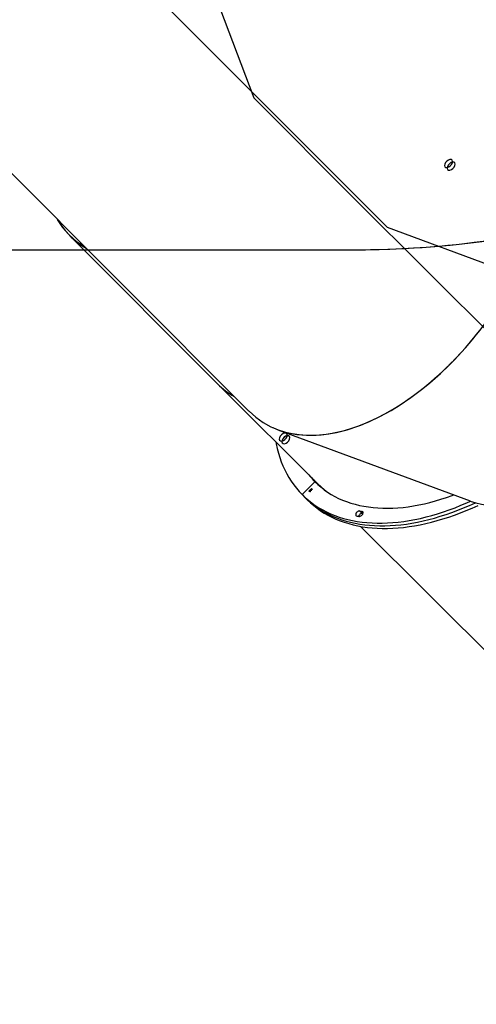
# Model space of a CAD drawing. Units: centimetres. Extents: x -1914 to 1181, y -6932 to -4618.
# Drawn here: x -13 to 66, y -6235 to -6064 of the extents above; entities that cross this region are included whole.
import ezdxf

# ---------------------------------------------------------------- set-up
doc = ezdxf.new("R2010")
doc.units = ezdxf.units.CM
doc.layers.add('VP-DIM', color=7, linetype='Continuous')
doc.layers.add('VP-HIC', color=6, linetype='Continuous')
doc.layers.add('VP-EQ', color=7, linetype='Continuous', true_color=0x8a3492)
doc.dimstyles.new('Strefa', dxfattribs={"dimtxt": 14, "dimasz": 20, "dimexe": 20, "dimexo": 50, "dimgap": 20, "dimtad": 0, "dimdec": 0, "dimzin": 0, "dimdsep": 46, "dimtxsty": 'Standard', "dimcen": 0.09, "dimadec": 0, "dimazin": 0, "dimtfac": 1, "dimtdec": 4, "dimtofl": 0, "dimtmove": 0, "dimatfit": 3, "dimfxl": 70, "dimfxlon": 1, "dimtolj": 1, "dimtzin": 0, "dimarcsym": 0})

# ---------------------------------------------------------------- blocks, each defined once
blk = doc.blocks.new('*D21')
at = {"layer": 'Defpoints', "color": 0}
for p in [(601.61, -4668.21), (-1299.56, -6085.95), (601.61, -6498.47)]:
    blk.add_point(p, dxfattribs=at)
at = {"layer": 'VP-DIM', "color": 0, "lineweight": -2}
for p, q in [((-1299.56, -4768.21), (-1299.56, -4618.21)), ((601.61, -4768.21), (601.61, -4618.21)), ((-1249.56, -4668.21), (-337.79, -4668.21)), ((551.61, -4668.21), (-212.79, -4668.21))]:
    blk.add_line(p, q, dxfattribs=at)
at = {"layer": 'VP-DIM', "color": 0}
for points in [[(-1249.56, -4659.88), (-1249.56, -4676.54), (-1299.56, -4668.21)], [(551.61, -4676.54), (551.61, -4659.88), (601.61, -4668.21)]]:
    blk.add_solid(points, dxfattribs=at)
at = {"layer": 'VP-DIM', "color": 0, "insert": (-275.29, -4668.21), "char_height": 30, "attachment_point": 5}
blk.add_mtext('\\A1;1901', dxfattribs=at)
blk = doc.blocks.new('*D22')
at = {"layer": 'Defpoints', "color": 0}
for p in [(434.48, -4865.06), (-1095.2, -6200.23), (434.48, -6423.63)]:
    blk.add_point(p, dxfattribs=at)
at = {"layer": 'VP-DIM', "color": 0, "lineweight": -2}
for p, q in [((-1095.2, -4965.06), (-1095.2, -4815.06)), ((434.48, -4965.06), (434.48, -4815.06)), ((-1045.2, -4865.06), (-439.3, -4865.06)), ((384.48, -4865.06), (-304.3, -4865.06))]:
    blk.add_line(p, q, dxfattribs=at)
at = {"layer": 'VP-DIM', "color": 0}
for points in [[(-1045.2, -4856.72), (-1045.2, -4873.39), (-1095.2, -4865.06)], [(384.48, -4873.39), (384.48, -4856.72), (434.48, -4865.06)]]:
    blk.add_solid(points, dxfattribs=at)
at = {"layer": 'VP-DIM', "color": 0, "insert": (-371.8, -4865.06), "char_height": 30, "attachment_point": 5}
blk.add_mtext('\\A1;1530', dxfattribs=at)
blk = doc.blocks.new('*D23')
at = {"layer": 'Defpoints', "color": 0}
for p in [(-958.21, -5136.01), (-267.95, -6921.92), (1130.92, -6921.92)]:
    blk.add_point(p, dxfattribs=at)
at = {"layer": 'VP-DIM', "color": 0, "lineweight": -2}
for p, q in [((1030.92, -5136.01), (1180.92, -5136.01)), ((1130.92, -5186.01), (1130.92, -5931.29)), ((1130.92, -6871.92), (1130.92, -6071.29)), ((1030.92, -6921.92), (1180.92, -6921.92))]:
    blk.add_line(p, q, dxfattribs=at)
at = {"layer": 'VP-DIM', "color": 0}
for points in [[(1139.25, -5186.01), (1122.59, -5186.01), (1130.92, -5136.01)], [(1122.59, -6871.92), (1139.25, -6871.92), (1130.92, -6921.92)]]:
    blk.add_solid(points, dxfattribs=at)
at = {"layer": 'VP-DIM', "color": 0, "insert": (1130.92, -6001.29), "char_height": 30, "attachment_point": 5, "rotation": 90}
blk.add_mtext('\\A1;1786', dxfattribs=at)
blk = doc.blocks.new('*D24')
at = {"layer": 'Defpoints', "color": 0}
for p in [(-958.21, -5286.88), (-339.5, -6750.88), (877.76, -6750.88)]:
    blk.add_point(p, dxfattribs=at)
at = {"layer": 'VP-DIM', "color": 0, "lineweight": -2}
for p, q in [((777.76, -5286.88), (927.76, -5286.88)), ((877.76, -5336.88), (877.76, -5948.88)), ((877.76, -6700.88), (877.76, -6088.88)), ((777.76, -6750.88), (927.76, -6750.88))]:
    blk.add_line(p, q, dxfattribs=at)
at = {"layer": 'VP-DIM', "color": 0}
for points in [[(886.1, -5336.88), (869.43, -5336.88), (877.76, -5286.88)], [(869.43, -6700.88), (886.1, -6700.88), (877.76, -6750.88)]]:
    blk.add_solid(points, dxfattribs=at)
at = {"layer": 'VP-DIM', "color": 0, "insert": (877.76, -6018.88), "char_height": 30, "attachment_point": 5, "rotation": 90}
blk.add_mtext('\\A1;1464', dxfattribs=at)
blk = doc.blocks.new('30452')
at = {"layer": 'VP-EQ', "color": 0, "linetype": 'Continuous'}
for p, q in [((3480.67, -6086.71), (3577.87, -6183.91)), ((3545.92, -6138.1), (3554.73, -6161.46)), ((3554.73, -6161.46), (3572.36, -6179.12)), ((3572.36, -6179.12), (3748.86, -6355.06)), ((3577.87, -6183.91), (3600.87, -6192.39))]:
    blk.add_line(p, q, dxfattribs=at)
at = {"layer": 'VP-EQ', "color": 0, "linetype": 'Continuous', "lineweight": 25}
for p, q in [((3486.07, -6147.98), (3553.88, -6215.79)), ((3522.74, -6185.33), (3548.43, -6211.06)), ((3548.9, -6211.51), (3565.82, -6228.37)), ((3558.91, -6219.01), (3592.24, -6231.37)), ((3563.1, -6230.26), (3565.33, -6228.03)), ((3565.33, -6228.03), (3565.41, -6228.11)), ((3565.89, -6228.45), (3566.62, -6229.18)), ((3563.14, -6230.3), (3563.6, -6230.75)), ((3564.37, -6229.68), (3564.37, -6229.67)), ((3564.39, -6229.57), (3564.38, -6229.56)), ((3564.43, -6229.7), (3564.43, -6229.69)), ((3564.46, -6229.73), (3564.45, -6229.73)), ((3564.47, -6229.63), (3564.49, -6229.64)), ((3564.51, -6229.52), (3564.49, -6229.54)), ((3564.52, -6229.43), (3564.54, -6229.41)), ((3564.55, -6229.46), (3564.52, -6229.43)), ((3564.53, -6229.44), (3564.52, -6229.43)), ((3564.52, -6229.49), (3564.55, -6229.46)), ((3564.54, -6229.51), (3564.52, -6229.49)), ((3564.53, -6229.5), (3564.52, -6229.49)), ((3564.53, -6229.71), (3564.52, -6229.7)), ((3564.53, -6229.44), (3564.55, -6229.41)), ((3564.56, -6229.47), (3564.53, -6229.44)), ((3564.53, -6229.5), (3564.56, -6229.47)), ((3564.54, -6229.51), (3564.53, -6229.5)), ((3564.54, -6229.41), (3564.58, -6229.44)), ((3564.57, -6229.48), (3564.54, -6229.51)), ((3564.56, -6229.47), (3564.55, -6229.46)), ((3564.55, -6229.63), (3564.57, -6229.61)), ((3564.56, -6229.63), (3564.55, -6229.63)), ((3564.56, -6229.63), (3564.58, -6229.61)), ((3564.67, -6229.58), (3564.57, -6229.48)), ((3564.57, -6229.48), (3564.57, -6229.48)), ((3564.67, -6229.58), (3564.57, -6229.48)), ((3564.58, -6229.44), (3564.69, -6229.32)), ((3564.58, -6229.45), (3564.69, -6229.34)), ((3564.58, -6229.45), (3564.58, -6229.44)), ((3564.66, -6229.38), (3564.59, -6229.46)), ((3564.59, -6229.46), (3564.65, -6229.52)), ((3564.65, -6229.52), (3564.66, -6229.38)), ((3564.66, -6229.53), (3564.65, -6229.52)), ((3564.67, -6229.39), (3564.66, -6229.38)), ((3564.66, -6229.53), (3564.67, -6229.39)), ((3564.69, -6229.32), (3564.67, -6229.58)), ((3564.67, -6229.58), (3564.67, -6229.58)), ((3564.7, -6229.25), (3564.72, -6229.23)), ((3564.7, -6229.26), (3564.72, -6229.23)), ((3564.8, -6229.36), (3564.7, -6229.25)), ((3564.7, -6229.26), (3564.7, -6229.25)), ((3564.8, -6229.36), (3564.7, -6229.26)), ((3564.72, -6229.23), (3564.83, -6229.34)), ((3564.83, -6229.34), (3564.8, -6229.36)), ((3564.84, -6229.38), (3564.84, -6229.37)), ((3563.6, -6230.75), (3564.06, -6231.21)), ((3573.59, -6233.57), (3573.14, -6233.11)), ((3573.68, -6233.4), (3573.45, -6233.17)), ((3573.63, -6233.61), (3573.59, -6233.57)), ((3573.23, -6235.77), (3634.23, -6296.57))]:
    blk.add_line(p, q, dxfattribs=at)
at = {"layer": 'VP-EQ', "color": 0}
blk.add_lwpolyline([(3491.3, -5573.85, -0.310727), (3600.5, -5732.61), (3600.5, -5764.1, -0.231305), (3721.74, -5851.23), (3891.1, -5850.7, -0.415118), (3991.41, -5950.7), (3991.41, -6001.17, -0.413309), (3891.72, -6101.17), (3719.89, -6101.7, -0.232753), (3595.78, -6186.2, -0.381382), (3584.46, -6385.65), (3560.6, -6409.51, -0.41415), (3348.49, -6409.54)], format="xyb", dxfattribs=at)
at = {"layer": 'VP-EQ', "color": 0, "linetype": 'Continuous', "flags": 128}
for points in [[(3588.98, -6172.17), (3588.75, -6172.15), (3588.48, -6172.25), (3588.21, -6172.43), (3587.99, -6172.68), (3587.85, -6172.95), (3587.81, -6173.21), (3587.88, -6173.41), (3588.04, -6173.53), (3588.27, -6173.54), (3588.54, -6173.44), (3588.81, -6173.26), (3589.03, -6173.01), (3589.17, -6172.74), (3589.21, -6172.48), (3589.14, -6172.28), (3588.98, -6172.17)], [(3589.44, -6172.62), (3589.2, -6172.61), (3588.93, -6172.7), (3588.67, -6172.89), (3588.45, -6173.13), (3588.31, -6173.41), (3588.27, -6173.66), (3588.33, -6173.86), (3588.5, -6173.98), (3588.73, -6173.99), (3589, -6173.9), (3589.26, -6173.71), (3589.48, -6173.47), (3589.62, -6173.19), (3589.66, -6172.94), (3589.6, -6172.74), (3589.44, -6172.62)], [(3559.31, -6220.12), (3559.16, -6220.39), (3559.12, -6220.65), (3559.19, -6220.85), (3559.35, -6220.96), (3559.58, -6220.98), (3559.85, -6220.88), (3560.12, -6220.7), (3560.34, -6220.45), (3560.48, -6220.18), (3560.52, -6219.92), (3560.45, -6219.72), (3560.29, -6219.6), (3560.06, -6219.59), (3559.79, -6219.69), (3559.52, -6219.87), (3559.31, -6220.12)], [(3559.76, -6220.57), (3559.62, -6220.84), (3559.58, -6221.1), (3559.65, -6221.3), (3559.81, -6221.42), (3560.04, -6221.43), (3560.31, -6221.34), (3560.57, -6221.15), (3560.79, -6220.91), (3560.93, -6220.63), (3560.98, -6220.38), (3560.91, -6220.17), (3560.75, -6220.06), (3560.51, -6220.05), (3560.24, -6220.14), (3559.98, -6220.32), (3559.76, -6220.57)]]:
    blk.add_lwpolyline(points, dxfattribs=at)
at = {"layer": 'VP-EQ', "color": 0, "linetype": 'Continuous', "lineweight": 25, "flags": 128}
for points in [[(3558.55, -6221.13), (3558.62, -6221.47), (3558.79, -6222.27), (3559, -6223.05), (3559.23, -6223.82), (3559.49, -6224.56), (3559.78, -6225.29), (3560.1, -6225.99), (3560.45, -6226.67), (3560.82, -6227.32), (3561.22, -6227.96), (3561.65, -6228.57), (3562.11, -6229.16), (3562.59, -6229.72), (3563.1, -6230.26)], [(3565.33, -6228.03), (3565.84, -6228.52), (3566.38, -6228.98), (3566.95, -6229.42), (3567.53, -6229.83), (3568.15, -6230.22), (3568.78, -6230.58), (3569.44, -6230.91), (3570.12, -6231.21), (3570.82, -6231.48), (3571.54, -6231.72), (3572.28, -6231.94), (3573.04, -6232.13), (3573.81, -6232.28), (3574.61, -6232.41), (3575.42, -6232.51), (3576.25, -6232.57), (3577.1, -6232.61), (3577.96, -6232.62), (3578.83, -6232.6), (3579.72, -6232.55), (3580.62, -6232.47), (3581.53, -6232.36), (3582.45, -6232.22), (3583.38, -6232.05), (3584.32, -6231.85), (3585.27, -6231.62), (3586.23, -6231.37), (3587.19, -6231.08), (3588.16, -6230.77), (3589.13, -6230.43), (3589.42, -6230.32)], [(3565.94, -6228.49), (3565.91, -6228.46), (3565.87, -6228.43), (3565.84, -6228.39), (3565.82, -6228.37)], [(3563.1, -6230.26), (3563.63, -6230.77), (3564.19, -6231.25), (3564.78, -6231.71), (3565.39, -6232.14), (3566.02, -6232.55), (3566.67, -6232.92), (3567.35, -6233.27), (3568.05, -6233.59), (3568.77, -6233.89), (3569.51, -6234.15), (3570.27, -6234.39), (3571.05, -6234.59), (3571.86, -6234.77), (3572.67, -6234.92), (3573.51, -6235.04), (3574.36, -6235.12), (3575.23, -6235.18), (3576.11, -6235.21), (3577.01, -6235.21), (3577.92, -6235.18), (3578.85, -6235.12), (3579.79, -6235.03), (3580.74, -6234.91), (3581.7, -6234.76), (3582.66, -6234.58), (3583.64, -6234.38), (3584.63, -6234.14), (3585.62, -6233.87), (3586.62, -6233.58), (3587.63, -6233.26), (3588.64, -6232.91), (3589.66, -6232.53), (3590.67, -6232.12), (3591.69, -6231.69), (3592.33, -6231.4)], [(3564.35, -6229.69), (3564.33, -6229.67), (3564.34, -6229.63), (3564.36, -6229.59), (3564.38, -6229.56)], [(3564.35, -6229.7), (3564.34, -6229.67), (3564.35, -6229.63), (3564.36, -6229.6), (3564.39, -6229.57)], [(3564.39, -6229.71), (3564.36, -6229.7), (3564.35, -6229.69)], [(3564.4, -6229.58), (3564.38, -6229.6), (3564.36, -6229.63), (3564.36, -6229.66), (3564.37, -6229.67)], [(3564.37, -6229.67), (3564.38, -6229.68), (3564.39, -6229.68), (3564.42, -6229.67), (3564.47, -6229.63)], [(3564.37, -6229.68), (3564.38, -6229.68), (3564.39, -6229.68), (3564.42, -6229.68), (3564.48, -6229.63)], [(3564.43, -6229.69), (3564.4, -6229.7), (3564.39, -6229.71)], [(3564.45, -6229.54), (3564.42, -6229.56), (3564.4, -6229.58)], [(3564.43, -6229.75), (3564.42, -6229.74), (3564.42, -6229.72), (3564.43, -6229.69)], [(3564.43, -6229.76), (3564.43, -6229.74), (3564.42, -6229.73), (3564.43, -6229.7)], [(3564.54, -6229.72), (3564.51, -6229.74), (3564.47, -6229.76), (3564.45, -6229.76), (3564.43, -6229.75)], [(3564.49, -6229.54), (3564.47, -6229.54), (3564.45, -6229.54)], [(3564.49, -6229.64), (3564.45, -6229.69), (3564.45, -6229.71), (3564.45, -6229.72), (3564.45, -6229.73)], [(3564.45, -6229.73), (3564.47, -6229.73), (3564.49, -6229.73), (3564.52, -6229.7)], [(3564.46, -6229.73), (3564.47, -6229.74), (3564.49, -6229.73), (3564.53, -6229.71)], [(3564.83, -6229.4), (3564.83, -6229.4), (3564.83, -6229.39), (3564.83, -6229.38), (3564.84, -6229.37)], [(3564.83, -6229.41), (3564.83, -6229.4), (3564.83, -6229.39), (3564.84, -6229.38), (3564.84, -6229.38)], [(3564.86, -6229.39), (3564.85, -6229.4), (3564.84, -6229.41), (3564.83, -6229.41), (3564.83, -6229.4)], [(3564.84, -6229.37), (3564.85, -6229.36), (3564.86, -6229.36), (3564.86, -6229.36), (3564.87, -6229.36)], [(3564.84, -6229.38), (3564.85, -6229.37), (3564.86, -6229.36), (3564.87, -6229.36), (3564.87, -6229.37)], [(3564.87, -6229.36), (3564.87, -6229.37), (3564.87, -6229.38), (3564.87, -6229.39), (3564.86, -6229.39)], [(3563.6, -6230.75), (3564.09, -6231.22), (3564.65, -6231.71), (3565.23, -6232.16), (3565.84, -6232.6), (3566.47, -6233), (3567.13, -6233.38), (3567.81, -6233.73), (3568.51, -6234.05), (3569.23, -6234.34), (3569.97, -6234.61), (3570.73, -6234.84), (3571.51, -6235.05), (3572.31, -6235.22), (3573.13, -6235.37), (3573.96, -6235.49), (3574.82, -6235.58), (3575.69, -6235.64), (3576.57, -6235.67), (3577.47, -6235.67), (3578.38, -6235.64), (3579.31, -6235.57), (3580.24, -6235.48), (3581.19, -6235.37), (3582.15, -6235.22), (3583.12, -6235.04), (3584.1, -6234.83), (3585.09, -6234.59), (3586.08, -6234.33), (3587.08, -6234.03), (3588.09, -6233.71), (3589.1, -6233.36), (3590.11, -6232.98), (3591.13, -6232.57), (3592.15, -6232.14), (3593.17, -6231.68), (3593.17, -6231.68)], [(3563.6, -6230.75), (3564.09, -6231.22), (3564.65, -6231.71), (3565.23, -6232.16), (3565.84, -6232.6), (3566.47, -6233), (3567.13, -6233.38), (3567.81, -6233.73), (3568.51, -6234.05), (3569.23, -6234.34), (3569.97, -6234.61), (3570.73, -6234.84), (3571.51, -6235.05), (3572.31, -6235.22), (3573.13, -6235.37), (3573.96, -6235.49), (3574.82, -6235.58), (3575.69, -6235.64), (3576.57, -6235.67), (3577.47, -6235.67), (3578.38, -6235.64), (3579.31, -6235.57), (3580.24, -6235.48), (3581.19, -6235.37), (3582.15, -6235.22), (3583.12, -6235.04), (3584.1, -6234.83), (3585.09, -6234.59), (3586.08, -6234.33), (3587.08, -6234.03), (3588.09, -6233.71), (3589.1, -6233.36), (3590.11, -6232.98), (3591.13, -6232.57), (3592.15, -6232.14), (3593.17, -6231.68), (3593.17, -6231.68)], [(3564.06, -6231.21), (3564.55, -6231.67), (3565.11, -6232.16), (3565.69, -6232.62), (3566.3, -6233.05), (3566.93, -6233.46), (3567.58, -6233.83), (3568.26, -6234.18), (3568.96, -6234.5), (3569.68, -6234.8), (3570.42, -6235.06), (3571.18, -6235.3), (3571.97, -6235.5), (3572.77, -6235.68), (3573.58, -6235.83), (3574.42, -6235.94), (3575.27, -6236.03), (3576.14, -6236.09), (3577.02, -6236.12), (3577.92, -6236.12), (3578.84, -6236.09), (3579.76, -6236.03), (3580.7, -6235.94), (3581.65, -6235.82), (3582.61, -6235.67), (3583.58, -6235.49), (3584.55, -6235.28), (3585.54, -6235.05), (3586.53, -6234.78), (3587.54, -6234.49), (3588.54, -6234.16), (3589.55, -6233.81), (3590.57, -6233.43), (3591.59, -6233.03), (3592.61, -6232.6), (3593.63, -6232.14)], [(3573.14, -6233.11), (3573.04, -6233.09), (3572.93, -6233.11), (3572.81, -6233.15), (3572.69, -6233.23), (3572.58, -6233.33), (3572.49, -6233.44), (3572.43, -6233.57), (3572.4, -6233.68), (3572.4, -6233.79), (3572.43, -6233.87), (3572.5, -6233.93)], [(3573.59, -6233.57), (3573.5, -6233.55), (3573.38, -6233.56), (3573.26, -6233.61), (3573.14, -6233.68), (3573.04, -6233.78), (3572.95, -6233.9), (3572.88, -6234.02), (3572.88, -6234.03)], [(3573.59, -6233.57), (3573.5, -6233.55), (3573.38, -6233.56), (3573.26, -6233.61), (3573.14, -6233.68), (3573.04, -6233.78), (3572.95, -6233.9), (3572.88, -6234.02), (3572.88, -6234.03)], [(3573.07, -6234.03), (3573.18, -6234.01), (3573.31, -6233.95), (3573.42, -6233.87), (3573.53, -6233.76), (3573.61, -6233.65), (3573.66, -6233.53), (3573.68, -6233.41), (3573.67, -6233.31), (3573.63, -6233.23), (3573.55, -6233.19), (3573.45, -6233.17)], [(3573.64, -6233.59), (3573.63, -6233.58), (3573.59, -6233.57)], [(3573.64, -6233.59), (3573.63, -6233.58), (3573.59, -6233.57)]]:
    blk.add_lwpolyline(points, dxfattribs=at)
at = {"layer": 'VP-EQ', "color": 0, "linetype": 'Continuous', "lineweight": 25}
for centre, radius, start, end in [((3575.3, -6218.1), 14.07, 218.2573, 224.8505), ((3575.76, -6218.56), 14.07, 218.2565, 223.7703), ((3576.23, -6219), 14.09, 218.2575, 222.4572), ((3575.8, -6218.51), 14.03, 225.1001, 232.6835), ((3575.81, -6218.5), 14.04, 225.3504, 232.6804), ((3564.47, -6229.62), 0.107, 69.2575, 145.2379), ((3564.48, -6229.63), 0.107, 69.2654, 145.2301), ((3564.47, -6229.64), 0.0836, 310.05, 7.1604), ((3564.47, -6229.64), 0.0838, 310.1053, 7.1363), ((3564.47, -6229.63), 0.105, 308.2861, 15.8946), ((3573.42, -6232.42), 0.748, 247.3925, 272.1559), ((3572.97, -6232.96), 1.08, 244.2575, 275.2924)]:
    blk.add_arc(centre, radius, start, end, dxfattribs=at)
for centre, major_axis, ratio, start_param, end_param in [((3577.87, -6183.91), (-21.65, -33.76), 0.585531, 6.155932, 9.297525), ((3600.74, -6192.4), (-5.75, -39.68), 0.575437, 6.160488, 8.914681), ((3554.73, -6161.46), (-33.77, -21.63), 0.556398, 6.253812, 6.555172), ((3554.73, -6161.46), (-33.64, -21.82), 0.556421, 6.281156, 6.557174), ((3577.87, -6183.91), (-21.64, -33.76), 0.585552, 0.085495, 1.656365), ((3572.36, -6179.12), (-21.89, -33.6), 0.555726, 6.165934, 6.327855)]:
    blk.add_ellipse(centre, major_axis=major_axis, ratio=ratio, start_param=start_param, end_param=end_param, dxfattribs=at)

msp = doc.modelspace()

# ---------------------------------------------------------------- linework, layer by layer
at = {"layer": 'VP-HIC', "color": 3}
msp.add_lwpolyline([(73.63, -5679.96, -0.365683), (215.12, -5847.55), (215.12, -5933.73, -0.414214), (45.12, -6103.73), (-22.93, -6103.73, -0.187237), (-84.72, -6210.09, 0.197078), (-45.56, -6040.01), (10.28, -6040.01, 0.665746), (131.3, -5750.61), (73.63, -5692.17)], format="xyb", close=True, dxfattribs=at)
at = {"layer": 'VP-HIC', "color": 6}
msp.add_lwpolyline([(-216.98, -6301.08), (-202.71, -6301.08), (-178.38, -6325.4, 0.41415), (33.73, -6325.37), (57.59, -6301.51, 0.381382), (68.91, -6102.06, -0.035112), (45.12, -6103.73), (-22.93, -6103.73, -0.187237), (-84.72, -6210.09, -0.161834), (-201.58, -6296.09)], format="xyb", close=True, dxfattribs=at)

# ---------------------------------------------------------------- block references
at = {"layer": 'VP-EQ', "color": 0}
msp.add_blockref('30452', (-3526.87, 84.14), dxfattribs=at)

# ---------------------------------------------------------------- dimensions: what is measured, and where the dimension line sits
at = {"layer": 'VP-DIM', "color": 0}
for base, p1, p2, picture, middle in [((601.61, -4668.21), (-1299.56, -6085.95), (601.61, -6498.47), '*D21', (-275.29, -4668.21)), ((434.48, -4865.06), (-1095.2, -6200.23), (434.48, -6423.63), '*D22', (-371.8, -4865.06))]:
    dim = msp.add_linear_dim(base=base, p1=p1, p2=p2, dimstyle='Strefa', override={"dimtxt": 30, "dimasz": 50, "dimexe": 50, "dimexo": 80, "dimfxl": 100}, dxfattribs=at)
    dim.commit()
    dim.dimension.update_dxf_attribs({"geometry": picture, "text_midpoint": middle, "dimtype": 160})
dim = msp.add_linear_dim(base=(1130.92, -6921.92), p1=(-958.21, -5136.01), p2=(-267.95, -6921.92), angle=90, dimstyle='Strefa', override={"dimtxt": 30, "dimasz": 50, "dimexe": 50, "dimexo": 80, "dimfxl": 100}, dxfattribs=at)
dim.commit()
dim.dimension.update_dxf_attribs({"geometry": '*D23', "text_midpoint": (1130.92, -6001.29), "dimtype": 160})
dim = msp.add_linear_dim(base=(877.76, -6750.88), p1=(-958.21, -5286.88), p2=(-339.5, -6750.88), angle=90, dimstyle='Strefa', override={"dimtxt": 30, "dimasz": 50, "dimexe": 50, "dimexo": 80, "dimfxl": 100}, dxfattribs=at)
dim.commit()
dim.dimension.update_dxf_attribs({"geometry": '*D24', "text_midpoint": (877.76, -6018.88)})

doc.saveas('drawing.dxf')
